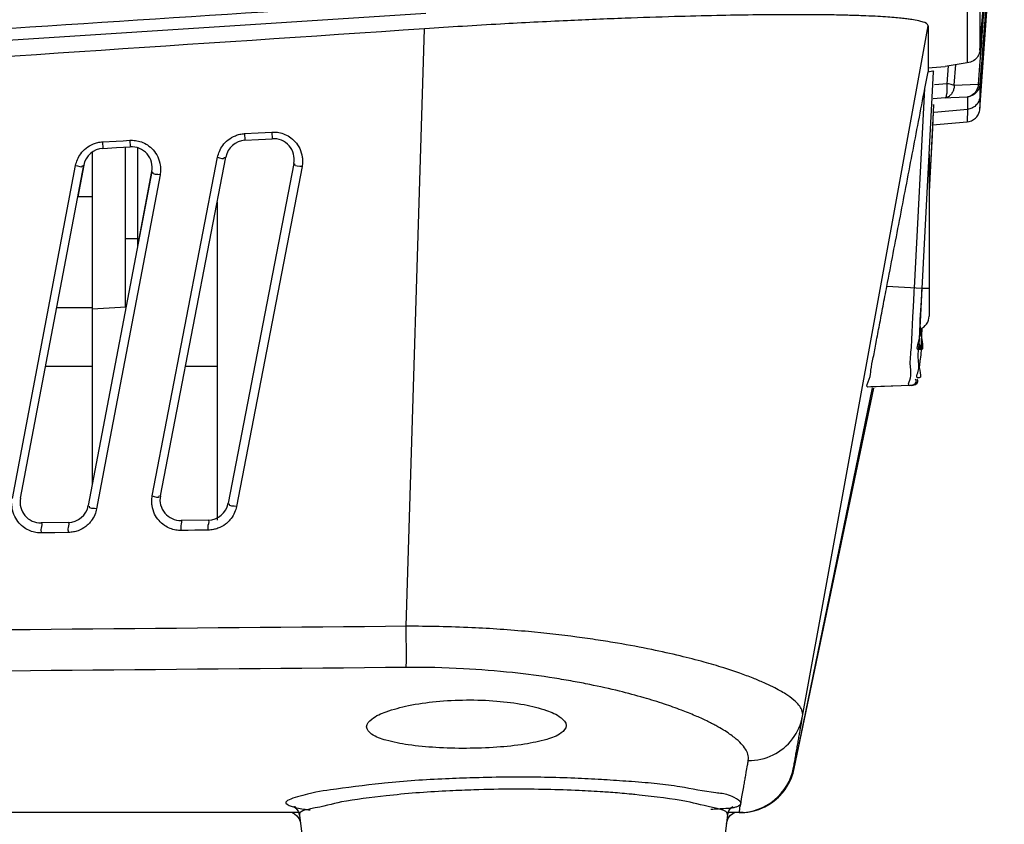
# Model space of a CAD drawing. Units: millimetres. Extents: x 4666 to 6210, y 18 to 1110.
# Drawn here: x 5641 to 5677, y 503 to 532 of the extents above; entities that cross this region are included whole.
import ezdxf

# ---------------------------------------------------------------- set-up
doc = ezdxf.new("R2010")
doc.units = ezdxf.units.MM
doc.header["$LTSCALE"] = 65.395
for name, color, linetype in [('3J2UM05001_CASE_INLET_JAGU_BL72', 7, 'CONTINUOUS'), ('3J_LC_JUGAR____16_BL70', 7, 'CONTINUOUS'), ('3J_RC_JAGUAR____16_BL79', 7, 'CONTINUOUS'), ('AC_SOCKET_SMALL_JACKEY_____BL85', 7, 'CONTINUOUS')]:
    doc.layers.add(name, color=color, linetype=linetype)

msp = doc.modelspace()

# ---------------------------------------------------------------- linework, layer by layer
at = {"layer": '3J2UM05001_CASE_INLET_JAGU_BL72', "color": 7, "linetype": 'Continuous'}
msp.add_line((5656.103, 531.923), (5457.092, 519.09), dxfattribs=at)
for points, knots in [([(5646.283, 535.852), (5625.804, 534.534), (5584.913, 531.903), (5524.318, 528.002), (5484.202, 525.42), (5464.498, 524.151)], [0, 0, 0, 0, 61.563275, 122.925736, 182.16128, 182.16128, 182.16128, 182.16128]), ([(5656.075, 532.346), (5642.247, 531.455), (5614.871, 529.69), (5574.227, 527.07), (5534.425, 524.504), (5495.464, 521.992), (5469.771, 520.336), (5457.064, 519.516)], [0, 0, 0, 0, 41.570998, 82.298907, 122.183748, 161.225538, 199.424287, 199.424287, 199.424287, 199.424287])]:
    msp.add_open_spline(points, degree=3, knots=knots, dxfattribs=at)
at = {"layer": '3J_LC_JUGAR____16_BL70', "color": 7, "linetype": 'Continuous'}
for p, q in [((5655.399, 509.807), (5656.063, 531.37)), ((5669.703, 506.57), (5674.232, 531.481)), ((5674.232, 531.481), (5674.23, 529.813)), ((5674.422, 529.821), (5674.422, 529.818)), ((5674.013, 522.003), (5674.422, 529.818)), ((5674.116, 529.219), (5674.23, 529.813)), ((5674.422, 529.813), (5674.422, 529.818)), ((5673.739, 522.017), (5674.116, 529.219)), ((5674.432, 528.608), (5674.269, 525.489)), ((5674.431, 528.638), (5674.373, 527.529)), ((5674.432, 528.626), (5674.431, 528.638)), ((5674.432, 528.623), (5674.432, 528.626)), ((5674.432, 528.609), (5674.432, 528.623)), ((5645.177, 527.332), (5645.422, 527.347)), ((5645.422, 527.347), (5645.436, 527.108)), ((5649.563, 527.585), (5650.055, 527.614)), ((5649.563, 527.585), (5649.576, 527.347)), ((5649.576, 527.347), (5650.069, 527.375)), ((5650.055, 527.614), (5650.301, 527.628)), ((5650.069, 527.375), (5650.314, 527.389)), ((5650.301, 527.628), (5650.546, 527.642)), ((5650.314, 527.389), (5650.56, 527.403)), ((5650.546, 527.642), (5650.56, 527.403)), ((5674.373, 527.529), (5674.315, 526.421)), ((5644.439, 527.29), (5644.931, 527.318)), ((5644.439, 527.29), (5644.452, 527.052)), ((5644.452, 527.052), (5644.944, 527.08)), ((5644.931, 527.318), (5645.177, 527.332)), ((5644.944, 527.08), (5645.19, 527.094)), ((5645.19, 527.094), (5645.436, 527.108)), ((5645.269, 521.331), (5645.269, 527.099)), ((5645.709, 523.553), (5645.709, 527.099)), ((5644.069, 526.92), (5644.069, 514.923)), ((5646.233, 514.512), (5648.592, 526.736)), ((5646.525, 514.516), (5648.883, 526.74)), ((5641.183, 514.423), (5643.467, 526.438)), ((5641.475, 514.428), (5643.758, 526.443)), ((5643.758, 526.443), (5643.542, 525.303)), ((5651.339, 526.512), (5648.973, 514.249)), ((5651.638, 526.395), (5649.271, 514.131)), ((5674.315, 526.421), (5674.269, 525.533)), ((5646.216, 526.219), (5643.925, 514.165)), ((5645.755, 523.794), (5646.216, 526.219)), ((5646.514, 526.102), (5645.757, 522.118)), ((5644.069, 525.303), (5643.542, 525.303)), ((5648.569, 525.111), (5648.569, 513.641)), ((5645.269, 523.803), (5645.709, 523.803)), ((5645.757, 522.118), (5644.609, 516.078)), ((5674.013, 522.003), (5672.743, 522.069)), ((5673.952, 520.79), (5674.014, 521.992)), ((5673.98, 521.374), (5674.013, 522.003)), ((5644.069, 521.303), (5642.781, 521.303)), ((5644.069, 521.258), (5645.287, 521.332)), ((5673.683, 520.97), (5673.703, 521.331)), ((5673.962, 521.042), (5673.98, 521.374)), ((5673.914, 520.025), (5673.952, 520.79)), ((5674.007, 520.567), (5674.001, 520.469)), ((5673.905, 519.82), (5673.908, 519.887)), ((5673.908, 519.887), (5673.914, 520.025)), ((5673.904, 519.806), (5673.905, 519.82)), ((5673.904, 519.803), (5673.904, 519.806)), ((5673.964, 519.794), (5673.904, 519.791)), ((5673.964, 519.794), (5673.954, 519.799)), ((5644.069, 519.183), (5642.379, 519.183)), ((5648.569, 519.183), (5647.425, 519.183)), ((5673.562, 518.493), (5672.06, 518.441)), ((5673.621, 518.493), (5672.167, 518.443)), ((5673.621, 518.493), (5673.562, 518.493)), ((5673.911, 518.777), (5673.851, 518.777)), ((5669.398, 504.68), (5672.224, 518.407)), ((5669.402, 504.673), (5672.278, 518.395)), ((5644.609, 516.078), (5644.223, 514.048)), ((5643.201, 513.555), (5642.225, 513.538)), ((5648.249, 513.641), (5647.274, 513.624)), ((5642.477, 513.181), (5642.233, 513.177)), ((5642.721, 513.185), (5642.477, 513.181)), ((5643.209, 513.194), (5642.721, 513.185)), ((5647.526, 513.267), (5647.282, 513.263)), ((5647.77, 513.272), (5647.526, 513.267)), ((5648.258, 513.28), (5647.77, 513.272)), ((5669.398, 504.68), (5669.379, 504.708)), ((5669.402, 504.672), (5669.398, 504.68)), ((5658.025, 504.344), (5657.825, 504.339)), ((5662.535, 504.269), (5662.45, 504.274)), ((5654.609, 504.145), (5654.516, 504.136)), ((5663.531, 504.201), (5663.436, 504.208)), ((5667.513, 503.647), (5667.568, 503.958)), ((5654.801, 503.701), (5654.677, 503.687)), ((5663.799, 503.716), (5663.649, 503.733)), ((5667.468, 503.392), (5667.513, 503.647)), ((5651.371, 503.288), (5651.343, 503.297)), ((5651.343, 503.297), (5651.359, 503.289)), ((5651.359, 503.289), (5651.417, 503.244)), ((5651.41, 503.278), (5651.371, 503.288)), ((5651.417, 503.244), (5651.5, 503.134)), ((5667.038, 503.142), (5667.118, 503.251)), ((5667.118, 503.251), (5667.175, 503.295)), ((5667.175, 503.295), (5667.189, 503.303)), ((5667.29, 503.287), (5667.315, 503.296)), ((5667.315, 503.296), (5667.337, 503.305)), ((5667.46, 503.351), (5667.468, 503.392)), ((5651.547, 503.083), (5441.314, 503.083)), ((5651.278, 503.083), (5651.293, 503.078)), ((5651.293, 503.078), (5651.369, 503.037)), ((5651.369, 503.037), (5651.454, 502.965)), ((5651.454, 502.965), (5651.529, 502.861)), ((5651.5, 503.134), (5651.547, 502.982)), ((5651.529, 502.861), (5651.577, 502.725)), ((5651.547, 502.983), (5652.215, 497.542)), ((5666.992, 502.994), (5666.323, 497.542)), ((5666.965, 502.744), (5667.022, 502.884)), ((5666.992, 502.994), (5667.038, 503.142)), ((5667.445, 503.083), (5666.992, 503.083)), ((5667.022, 502.884), (5667.105, 502.987)), ((5667.105, 502.987), (5667.189, 503.051)), ((5667.189, 503.051), (5667.256, 503.083)), ((5667.441, 503.083), (5667.446, 503.083)), ((5667.553, 503.086), (5667.445, 503.083)), ((5667.484, 503.083), (5667.553, 503.086)), ((5651.577, 502.725), (5651.583, 502.689)), ((5666.955, 502.69), (5666.965, 502.744))]:
    msp.add_line(p, q, dxfattribs=at)
for centre, radius, start, end in [((5649.62, 526.598), 0.75, 93.296, 169.08), ((5650.603, 526.655), 0.75, 349.08, 93.2961), ((5644.495, 526.303), 0.75, 93.2957, 169.24), ((5645.479, 526.36), 0.75, 349.24, 93.2958), ((5642.212, 514.288), 0.75, 169.24, 270.9743), ((5647.261, 514.374), 0.75, 169.08, 270.9743), ((5648.237, 514.391), 0.75, 270.9743, 349.08), ((5643.188, 514.305), 0.75, 270.9743, 349.24), ((5667.414, 505.083), 2, 270, 349.2039), ((5667.439, 505.083), 2, 270, 348.3645), ((5667.445, 505.083), 2, 273.0942, 348.1628)]:
    msp.add_arc(centre, radius, start, end, dxfattribs=at)
for points, knots in [([(5670.682, 531.87), (5670.424, 531.874), (5669.861, 531.88), (5668.935, 531.879), (5667.836, 531.869), (5666.532, 531.847), (5664.996, 531.808), (5663.196, 531.748), (5661.104, 531.66), (5658.693, 531.536), (5656.976, 531.431), (5656.063, 531.37)], [0, 0, 0, 0, 0.773506, 1.68913, 2.778218, 4.072134, 5.600651, 7.389144, 9.472715, 11.884843, 14.631483, 14.631483, 14.631483, 14.631483]), ([(5674.232, 531.481), (5674.232, 531.554), (5674.061, 531.614), (5673.871, 531.666), (5673.668, 531.701), (5673.456, 531.73), (5673.244, 531.754), (5672.987, 531.778), (5672.675, 531.8), (5672.298, 531.822), (5671.843, 531.842), (5671.296, 531.859), (5670.899, 531.867), (5670.682, 531.87)], [0, 0, 0, 0, 0.21928, 0.386261, 0.645079, 0.819523, 1.030564, 1.285689, 1.594461, 1.967735, 2.418217, 2.960473, 3.610079, 3.610079, 3.610079, 3.610079]), ([(5656.063, 531.37), (5647.762, 530.814), (5631.153, 529.702), (5606.237, 528.033), (5581.322, 526.364), (5556.431, 524.696), (5531.57, 523.03), (5506.732, 521.366), (5481.895, 519.702), (5465.335, 518.592), (5457.051, 518.036)], [0, 0, 0, 0, 24.957611, 49.937472, 74.91668, 99.868832, 124.779507, 149.665971, 174.550242, 199.457863, 199.457863, 199.457863, 199.457863]), ([(5672.743, 522.069), (5672.896, 522.865), (5673.202, 524.455), (5673.659, 526.838), (5673.964, 528.426), (5674.116, 529.219)], [0, 0, 0, 0, 2.431058, 4.857285, 7.280151, 7.280151, 7.280151, 7.280151]), ([(5645.422, 527.347), (5645.489, 527.35), (5645.632, 527.345), (5645.85, 527.291), (5645.991, 527.221), (5646.059, 527.176)], [0, 0, 0, 0, 0.2013608, 0.4237323, 0.6691355, 0.6691355, 0.6691355, 0.6691355]), ([(5648.592, 526.736), (5648.606, 526.808), (5648.652, 526.957), (5648.774, 527.173), (5648.896, 527.3), (5648.968, 527.357)], [0, 0, 0, 0, 0.219289, 0.4640044, 0.7391954, 0.7391954, 0.7391954, 0.7391954]), ([(5648.968, 527.357), (5649.048, 527.421), (5649.186, 527.502), (5649.337, 527.548), (5649.39, 527.561)], [0, 0, 0, 0, 0.3075866, 0.4714334, 0.4714334, 0.4714334, 0.4714334]), ([(5650.546, 527.642), (5650.613, 527.646), (5650.756, 527.64), (5650.974, 527.587), (5651.115, 527.516), (5651.184, 527.471)], [0, 0, 0, 0, 0.2015807, 0.4242099, 0.6699227, 0.6699227, 0.6699227, 0.6699227]), ([(5651.184, 527.471), (5651.259, 527.421), (5651.404, 527.297), (5651.571, 527.047), (5651.648, 526.791), (5651.658, 526.627), (5651.656, 526.571)], [0, 0, 0, 0, 0.270075, 0.567126, 0.890155, 1.058032, 1.058032, 1.058032, 1.058032]), ([(5643.467, 526.438), (5643.481, 526.509), (5643.526, 526.659), (5643.648, 526.876), (5643.77, 527.003), (5643.842, 527.061)], [0, 0, 0, 0, 0.2196405, 0.4648034, 0.7405812, 0.7405812, 0.7405812, 0.7405812]), ([(5643.842, 527.061), (5643.922, 527.125), (5644.061, 527.206), (5644.212, 527.253), (5644.265, 527.265)], [0, 0, 0, 0, 0.3083139, 0.4725406, 0.4725406, 0.4725406, 0.4725406]), ([(5646.059, 527.176), (5646.134, 527.127), (5646.279, 527.002), (5646.446, 526.753), (5646.524, 526.498), (5646.534, 526.334), (5646.532, 526.278)], [0, 0, 0, 0, 0.269667, 0.566218, 0.888657, 1.056235, 1.056235, 1.056235, 1.056235]), ([(5648.592, 526.736), (5648.674, 526.721), (5648.838, 526.636), (5648.842, 526.732), (5648.842, 526.738)], [0, 0, 0, 0, 0.2488321, 0.2683771, 0.2683771, 0.2683771, 0.2683771]), ([(5643.467, 526.438), (5643.549, 526.423), (5643.713, 526.339), (5643.717, 526.435), (5643.717, 526.441)], [0, 0, 0, 0, 0.2489393, 0.2685863, 0.2685863, 0.2685863, 0.2685863]), ([(5651.638, 526.395), (5651.548, 526.411), (5651.345, 526.388), (5651.379, 526.488), (5651.382, 526.494)], [0, 0, 0, 0, 0.2740327, 0.2944813, 0.2944813, 0.2944813, 0.2944813]), ([(5646.514, 526.102), (5646.424, 526.118), (5646.222, 526.095), (5646.256, 526.195), (5646.258, 526.201)], [0, 0, 0, 0, 0.2739578, 0.294505, 0.294505, 0.294505, 0.294505]), ([(5672.06, 518.441), (5671.965, 518.439), (5672.171, 518.793), (5672.153, 519.073), (5672.269, 519.546), (5672.359, 520.076), (5672.48, 520.697), (5672.608, 521.368), (5672.697, 521.832), (5672.743, 522.069)], [0, 0, 0, 0, 0.284432, 0.624968, 1.08186, 1.639702, 2.275628, 2.967398, 3.692312, 3.692312, 3.692312, 3.692312]), ([(5673.956, 520.997), (5673.963, 521.103), (5673.991, 521.435), (5674.003, 521.767), (5674.014, 521.992)], [0, 0, 0, 0, 0.3193002, 0.9966749, 0.9966749, 0.9966749, 0.9966749]), ([(5673.562, 518.493), (5673.495, 518.5), (5673.656, 518.868), (5673.557, 519.22), (5673.642, 519.903), (5673.654, 520.358), (5673.665, 520.602)], [0, 0, 0, 0, 0.201318, 0.707775, 1.377843, 2.111188, 2.111188, 2.111188, 2.111188]), ([(5673.897, 519.161), (5673.901, 519.248), (5673.853, 519.538), (5673.925, 520.053), (5673.936, 520.481), (5673.945, 520.705)], [0, 0, 0, 0, 0.260066, 0.873647, 1.546209, 1.546209, 1.546209, 1.546209]), ([(5673.904, 519.791), (5673.779, 519.725), (5673.954, 520.26), (5673.959, 520.428), (5673.956, 520.534)], [0, 0, 0, 0, 0.4247138, 0.7451854, 0.7451854, 0.7451854, 0.7451854]), ([(5674.001, 520.469), (5673.993, 520.334), (5673.976, 519.993), (5673.984, 519.648), (5673.95, 519.444)], [0, 0, 0, 0, 0.405504, 1.026161, 1.026161, 1.026161, 1.026161]), ([(5673.979, 520.453), (5673.974, 520.377), (5673.975, 520.209), (5674.095, 519.734), (5673.957, 519.797), (5673.954, 519.799)], [0, 0, 0, 0, 0.2287119, 0.6593814, 0.6700884, 0.6700884, 0.6700884, 0.6700884]), ([(5673.851, 518.777), (5673.792, 518.79), (5673.88, 518.996), (5673.893, 519.092), (5673.897, 519.161)], [0, 0, 0, 0, 0.180879, 0.3872773, 0.3872773, 0.3872773, 0.3872773]), ([(5673.916, 519.222), (5673.913, 519.164), (5673.916, 519.046), (5674.001, 518.773), (5673.911, 518.777)], [0, 0, 0, 0, 0.1737651, 0.4452139, 0.4452139, 0.4452139, 0.4452139]), ([(5673.562, 518.493), (5673.657, 518.497), (5673.852, 518.565), (5673.795, 518.7), (5673.777, 518.725)], [0, 0, 0, 0, 0.2848252, 0.3781961, 0.3781961, 0.3781961, 0.3781961]), ([(5673.621, 518.493), (5673.716, 518.497), (5673.912, 518.565), (5673.854, 518.7), (5673.836, 518.725)], [0, 0, 0, 0, 0.2847597, 0.3781485, 0.3781485, 0.3781485, 0.3781485]), ([(5641.62, 513.362), (5641.549, 513.411), (5641.412, 513.532), (5641.252, 513.773), (5641.175, 514.023), (5641.164, 514.186), (5641.165, 514.242)], [0, 0, 0, 0, 0.257737, 0.541515, 0.859174, 1.028672, 1.028672, 1.028672, 1.028672]), ([(5646.668, 513.449), (5646.598, 513.497), (5646.461, 513.619), (5646.301, 513.861), (5646.224, 514.111), (5646.214, 514.274), (5646.215, 514.331)], [0, 0, 0, 0, 0.258114, 0.542355, 0.860608, 1.030435, 1.030435, 1.030435, 1.030435]), ([(5646.233, 514.512), (5646.315, 514.497), (5646.479, 514.412), (5646.484, 514.508), (5646.483, 514.515)], [0, 0, 0, 0, 0.2493417, 0.2689882, 0.2689882, 0.2689882, 0.2689882]), ([(5649.271, 514.131), (5649.181, 514.147), (5648.979, 514.125), (5649.013, 514.224), (5649.016, 514.23)], [0, 0, 0, 0, 0.2735568, 0.2940677, 0.2940677, 0.2940677, 0.2940677]), ([(5644.223, 514.048), (5644.209, 513.974), (5644.162, 513.82), (5644.059, 513.641), (5643.974, 513.542), (5643.941, 513.509)], [0, 0, 0, 0, 0.2250895, 0.4770008, 0.6156582, 0.6156582, 0.6156582, 0.6156582]), ([(5644.223, 514.048), (5644.133, 514.064), (5643.931, 514.041), (5643.965, 514.14), (5643.967, 514.146)], [0, 0, 0, 0, 0.2734812, 0.2940986, 0.2940986, 0.2940986, 0.2940986]), ([(5649.271, 514.131), (5649.257, 514.057), (5649.21, 513.904), (5649.106, 513.725), (5649.021, 513.626), (5648.989, 513.594)], [0, 0, 0, 0, 0.2247474, 0.476221, 0.6146026, 0.6146026, 0.6146026, 0.6146026]), ([(5642.233, 513.177), (5642.232, 513.235), (5642.202, 513.326), (5642.287, 513.54), (5642.225, 513.538)], [0, 0, 0, 0, 0.17442, 0.3614735, 0.3614735, 0.3614735, 0.3614735]), ([(5643.209, 513.194), (5643.208, 513.252), (5643.178, 513.343), (5643.263, 513.556), (5643.201, 513.555)], [0, 0, 0, 0, 0.174399, 0.361417, 0.361417, 0.361417, 0.361417]), ([(5643.941, 513.509), (5643.907, 513.474), (5643.791, 513.371), (5643.602, 513.267), (5643.445, 513.223), (5643.389, 513.213)], [0, 0, 0, 0, 0.1463555, 0.464988, 0.6344781, 0.6344781, 0.6344781, 0.6344781]), ([(5647.282, 513.263), (5647.281, 513.321), (5647.251, 513.412), (5647.336, 513.625), (5647.274, 513.624)], [0, 0, 0, 0, 0.1743193, 0.3612007, 0.3612007, 0.3612007, 0.3612007]), ([(5648.258, 513.28), (5648.257, 513.338), (5648.227, 513.429), (5648.312, 513.642), (5648.249, 513.641)], [0, 0, 0, 0, 0.1742987, 0.3611453, 0.3611453, 0.3611453, 0.3611453]), ([(5648.989, 513.594), (5648.954, 513.559), (5648.838, 513.456), (5648.65, 513.352), (5648.493, 513.309), (5648.438, 513.299)], [0, 0, 0, 0, 0.1460478, 0.4639494, 0.6330502, 0.6330502, 0.6330502, 0.6330502]), ([(5642.233, 513.177), (5642.167, 513.176), (5642.029, 513.187), (5641.819, 513.246), (5641.684, 513.317), (5641.62, 513.362)], [0, 0, 0, 0, 0.1976444, 0.4135173, 0.6497148, 0.6497148, 0.6497148, 0.6497148]), ([(5647.282, 513.263), (5647.216, 513.262), (5647.078, 513.273), (5646.868, 513.332), (5646.733, 513.404), (5646.668, 513.449)], [0, 0, 0, 0, 0.1978503, 0.413975, 0.6504834, 0.6504834, 0.6504834, 0.6504834]), ([(5655.399, 509.807), (5647.358, 509.735), (5630.684, 509.582), (5605.385, 509.342), (5580.139, 509.093), (5555.521, 508.841), (5530.994, 508.58), (5505.913, 508.304), (5480.8, 508.016), (5464.221, 507.818), (5456.183, 507.72)], [0, 0, 0, 0, 24.123777, 50.024309, 75.899394, 99.865752, 123.880969, 149.48453, 175.112945, 199.226479, 199.226479, 199.226479, 199.226479]), ([(5662.326, 509.31), (5662.07, 509.349), (5661.235, 509.467), (5659.716, 509.637), (5657.662, 509.779), (5656.188, 509.81), (5655.399, 509.807)], [0, 0, 0, 0, 0.774996, 2.530511, 4.582565, 6.950927, 6.950927, 6.950927, 6.950927]), ([(5655.401, 508.322), (5655.402, 508.433), (5655.403, 508.715), (5655.402, 509.21), (5655.4, 509.594), (5655.399, 509.807)], [0, 0, 0, 0, 0.33234, 0.847269, 1.484403, 1.484403, 1.484403, 1.484403]), ([(5667.439, 508.113), (5667.246, 508.181), (5666.817, 508.323), (5666.1, 508.532), (5665.235, 508.755), (5664.197, 508.985), (5663.207, 509.17), (5662.56, 509.274), (5662.326, 509.31)], [0, 0, 0, 0, 0.615947, 1.355297, 2.239531, 3.29359, 4.546964, 5.259062, 5.259062, 5.259062, 5.259062]), ([(5655.401, 508.322), (5647.36, 508.25), (5630.686, 508.098), (5605.388, 507.859), (5584.115, 507.651), (5571.475, 507.524), (5567.46, 507.484)], [0, 0, 0, 0, 24.123404, 50.02358, 75.898362, 87.944849, 87.944849, 87.944849, 87.944849]), ([(5661.417, 507.821), (5661.195, 507.861), (5660.472, 507.983), (5659.154, 508.158), (5657.369, 508.3), (5656.087, 508.328), (5655.401, 508.322)], [0, 0, 0, 0, 0.674256, 2.200719, 3.985493, 6.044862, 6.044862, 6.044862, 6.044862]), ([(5666.417, 506.305), (5666.359, 506.335), (5666.165, 506.431), (5665.804, 506.594), (5665.297, 506.798), (5664.68, 507.016), (5663.935, 507.246), (5663.037, 507.485), (5662.181, 507.676), (5661.62, 507.784), (5661.417, 507.821)], [0, 0, 0, 0, 0.196539, 0.647455, 1.188394, 1.835975, 2.6087, 3.528528, 4.621266, 5.241373, 5.241373, 5.241373, 5.241373]), ([(5669.703, 506.57), (5669.715, 506.643), (5669.691, 506.792), (5669.563, 506.983), (5669.366, 507.173), (5669.131, 507.339), (5668.875, 507.492), (5668.613, 507.63), (5668.289, 507.782), (5667.893, 507.947), (5667.6, 508.056), (5667.439, 508.113)], [0, 0, 0, 0, 0.222815, 0.423768, 0.682762, 1.041549, 1.283508, 1.577377, 1.930202, 2.354653, 2.866249, 2.866249, 2.866249, 2.866249]), ([(5653.969, 506.178), (5653.966, 506.289), (5654.217, 506.548), (5654.741, 506.761), (5655.534, 506.975), (5656.502, 507.109), (5657.204, 507.146), (5657.569, 507.149)], [0, 0, 0, 0, 0.333393, 0.92166, 1.752344, 2.763436, 3.857291, 3.857291, 3.857291, 3.857291]), ([(5657.569, 507.149), (5657.934, 507.152), (5658.634, 507.127), (5659.602, 507.01), (5660.393, 506.807), (5660.922, 506.599), (5661.171, 506.338), (5661.169, 506.226)], [0, 0, 0, 0, 1.094312, 2.097201, 2.928375, 3.513695, 3.850876, 3.850876, 3.850876, 3.850876]), ([(5667.743, 504.961), (5668.048, 504.96), (5668.666, 505.101), (5669.394, 505.696), (5669.649, 506.274), (5669.703, 506.57)], [0, 0, 0, 0, 0.915835, 1.825038, 2.728594, 2.728594, 2.728594, 2.728594]), ([(5669.379, 504.708), (5669.39, 504.775), (5669.412, 504.905), (5669.447, 505.104), (5669.483, 505.306), (5669.519, 505.511), (5669.554, 505.709), (5669.586, 505.895), (5669.617, 506.07), (5669.655, 506.293), (5669.683, 506.459), (5669.703, 506.57)], [0, 0, 0, 0, 0.203734, 0.395213, 0.60603, 0.817764, 1.020131, 1.209, 1.384942, 1.552085, 1.889654, 1.889654, 1.889654, 1.889654]), ([(5657.569, 505.402), (5657.201, 505.4), (5656.5, 505.419), (5655.529, 505.504), (5654.744, 505.664), (5654.211, 505.827), (5653.972, 506.072), (5653.969, 506.178)], [0, 0, 0, 0, 1.102767, 2.103862, 2.922893, 3.4871, 3.804508, 3.804508, 3.804508, 3.804508]), ([(5661.169, 506.226), (5661.167, 506.119), (5660.93, 505.868), (5660.396, 505.696), (5659.61, 505.526), (5658.639, 505.43), (5657.936, 505.404), (5657.569, 505.402)], [0, 0, 0, 0, 0.320975, 0.890126, 1.708074, 2.716798, 3.817259, 3.817259, 3.817259, 3.817259]), ([(5667.245, 505.79), (5667.188, 505.835), (5667.058, 505.931), (5666.835, 506.075), (5666.616, 506.201), (5666.47, 506.278), (5666.417, 506.305)], [0, 0, 0, 0, 0.2190425, 0.4830293, 0.7976251, 0.9771387, 0.9771387, 0.9771387, 0.9771387]), ([(5667.743, 504.961), (5667.756, 505.038), (5667.743, 505.189), (5667.64, 505.393), (5667.476, 505.594), (5667.332, 505.722), (5667.245, 505.79)], [0, 0, 0, 0, 0.234853, 0.434263, 0.679658, 1.009333, 1.009333, 1.009333, 1.009333]), ([(5667.568, 503.958), (5667.571, 503.974), (5667.585, 504.055), (5667.61, 504.195), (5667.641, 504.375), (5667.675, 504.572), (5667.709, 504.766), (5667.733, 504.904), (5667.743, 504.961)], [0, 0, 0, 0, 0.050778, 0.245707, 0.427184, 0.597757, 0.845929, 1.0184, 1.0184, 1.0184, 1.0184]), ([(5654.516, 504.136), (5653.897, 504.069), (5652.764, 503.917), (5651.89, 503.795), (5650.834, 503.449), (5651.257, 503.307), (5651.371, 503.278)], [0, 0, 0, 0, 1.865743, 3.086688, 3.561918, 3.915577, 3.915577, 3.915577, 3.915577]), ([(5657.842, 503.903), (5657.55, 503.893), (5656.535, 503.852), (5655.52, 503.783), (5654.801, 503.701)], [0, 0, 0, 0, 0.876327, 3.047895, 3.047895, 3.047895, 3.047895]), ([(5666.569, 503.796), (5666.134, 503.845), (5665.435, 504.005), (5664.725, 504.094), (5664.45, 504.122)], [0, 0, 0, 0, 1.314672, 2.144591, 2.144591, 2.144591, 2.144591]), ([(5654.677, 503.687), (5654.138, 503.622), (5653.128, 503.523), (5652.319, 503.276), (5651.517, 503.137), (5651.548, 502.985), (5651.549, 502.983)], [0, 0, 0, 0, 1.630503, 2.780421, 3.232824, 3.240722, 3.240722, 3.240722, 3.240722]), ([(5666.992, 502.994), (5666.992, 502.995), (5667.012, 503.143), (5666.261, 503.3), (5665.405, 503.545), (5664.373, 503.65), (5663.799, 503.716)], [0, 0, 0, 0, 0.00458, 0.444199, 1.575211, 3.30795, 3.30795, 3.30795, 3.30795]), ([(5667.468, 503.392), (5667.523, 503.45), (5667.252, 503.63), (5667.128, 503.681), (5667.026, 503.715)], [0, 0, 0, 0, 0.2383818, 0.5618904, 0.5618904, 0.5618904, 0.5618904]), ([(5651.371, 503.278), (5651.395, 503.272), (5651.581, 503.228), (5651.77, 503.195), (5651.934, 503.179)], [0, 0, 0, 0, 0.0753674, 0.5723455, 0.5723455, 0.5723455, 0.5723455]), ([(5666.393, 503.204), (5666.571, 503.219), (5666.829, 503.238), (5667.087, 503.249), (5667.166, 503.26)], [0, 0, 0, 0, 0.5354626, 0.7749888, 0.7749888, 0.7749888, 0.7749888]), ([(5667.414, 503.083), (5667.427, 503.159), (5667.442, 503.249), (5667.458, 503.338), (5667.46, 503.351)], [0, 0, 0, 0, 0.2318522, 0.2720863, 0.2720863, 0.2720863, 0.2720863])]:
    msp.add_open_spline(points, degree=3, knots=knots, dxfattribs=at)
for points in [[(5674.23, 529.813), (5674.294, 529.817), (5674.417, 529.885), (5674.422, 529.821)], [(5649.39, 527.561), (5649.447, 527.573), (5649.505, 527.582), (5649.563, 527.585)], [(5644.265, 527.265), (5644.322, 527.278), (5644.38, 527.286), (5644.439, 527.29)], [(5646.532, 526.278), (5646.531, 526.219), (5646.525, 526.16), (5646.514, 526.102)], [(5651.656, 526.571), (5651.655, 526.512), (5651.649, 526.453), (5651.638, 526.395)], [(5673.703, 521.331), (5673.715, 521.56), (5673.727, 521.788), (5673.739, 522.017)], [(5673.665, 520.602), (5673.67, 520.725), (5673.676, 520.847), (5673.683, 520.97)], [(5673.945, 520.705), (5673.95, 520.817), (5673.956, 520.93), (5673.962, 521.042)], [(5673.948, 520.702), (5673.945, 520.8), (5673.95, 520.899), (5673.956, 520.997)], [(5673.956, 520.534), (5673.954, 520.59), (5673.95, 520.646), (5673.948, 520.702)], [(5673.992, 520.567), (5673.986, 520.529), (5673.981, 520.491), (5673.979, 520.453)], [(5673.964, 519.794), (5673.967, 519.858), (5673.955, 519.926), (5673.926, 519.983)], [(5673.95, 519.444), (5673.937, 519.37), (5673.919, 519.297), (5673.916, 519.222)], [(5646.215, 514.331), (5646.216, 514.392), (5646.222, 514.452), (5646.233, 514.512)], [(5643.389, 513.213), (5643.33, 513.201), (5643.27, 513.195), (5643.209, 513.194)], [(5648.438, 513.299), (5648.378, 513.287), (5648.318, 513.281), (5648.258, 513.28)], [(5656.818, 504.301), (5656.081, 504.268), (5655.344, 504.222), (5654.609, 504.145)], [(5657.825, 504.339), (5657.489, 504.329), (5657.154, 504.316), (5656.818, 504.301)], [(5659.268, 504.363), (5658.853, 504.362), (5658.439, 504.355), (5658.025, 504.344)], [(5660.394, 504.355), (5660.019, 504.361), (5659.643, 504.364), (5659.268, 504.363)], [(5661.48, 504.324), (5661.118, 504.338), (5660.756, 504.349), (5660.394, 504.355)], [(5662.45, 504.274), (5662.127, 504.293), (5661.804, 504.31), (5661.48, 504.324)], [(5663.436, 504.208), (5663.136, 504.23), (5662.835, 504.25), (5662.535, 504.269)], [(5659.269, 503.929), (5658.793, 503.928), (5658.317, 503.918), (5657.842, 503.903)], [(5660.469, 503.917), (5660.069, 503.926), (5659.669, 503.93), (5659.269, 503.929)], [(5661.644, 503.877), (5661.253, 503.894), (5660.861, 503.908), (5660.469, 503.917)], [(5664.025, 504.162), (5663.86, 504.176), (5663.696, 504.189), (5663.531, 504.201)], [(5664.45, 504.122), (5664.308, 504.137), (5664.167, 504.15), (5664.025, 504.162)], [(5662.499, 503.831), (5662.214, 503.849), (5661.929, 503.864), (5661.644, 503.877)], [(5662.764, 503.813), (5662.676, 503.819), (5662.587, 503.825), (5662.499, 503.831)], [(5663.449, 503.754), (5663.221, 503.777), (5662.992, 503.796), (5662.764, 503.813)], [(5663.649, 503.733), (5663.582, 503.74), (5663.516, 503.747), (5663.449, 503.754)], [(5667.026, 503.715), (5666.879, 503.764), (5666.723, 503.779), (5666.569, 503.796)], [(5667.166, 503.26), (5667.208, 503.266), (5667.249, 503.275), (5667.29, 503.287)], [(5667.337, 503.305), (5667.385, 503.325), (5667.431, 503.355), (5667.468, 503.392)]]:
    msp.add_open_spline(points, degree=3, dxfattribs=at)
at = {"layer": '3J_RC_JAGUAR____16_BL79', "color": 7, "linetype": 'Continuous'}
for p, q in [((5676.102, 528.472), (5676.968, 540.79)), ((5676.101, 532.435), (5676.102, 530.601)), ((5675.639, 531.974), (5675.646, 530.142)), ((5676.198, 531.484), (5676.143, 530.743)), ((5676.281, 531.286), (5676.229, 530.592)), ((5676.143, 530.743), (5676.09, 530.041)), ((5674.217, 529.958), (5674.845, 530.012)), ((5675.646, 530.142), (5674.845, 530.012)), ((5674.919, 529.385), (5674.969, 530.032)), ((5675.178, 529.338), (5675.235, 530.075)), ((5676.09, 530.041), (5676.039, 529.374)), ((5676.153, 530.036), (5676.102, 529.37)), ((5674.919, 529.385), (5674.465, 529.343)), ((5674.921, 529.326), (5674.917, 529.385)), ((5675.178, 529.338), (5676.039, 529.374)), ((5676.039, 529.374), (5676.102, 529.37)), ((5676.102, 529.37), (5676.102, 528.922)), ((5676.136, 529.367), (5676.102, 528.922)), ((5674.846, 528.876), (5674.411, 528.837)), ((5674.846, 528.876), (5675.047, 528.885)), ((5675.047, 528.885), (5675.649, 528.91)), ((5675.649, 528.91), (5675.649, 528.463)), ((5676.102, 528.922), (5676.102, 528.507)), ((5675.649, 528.463), (5674.456, 528.353)), ((5675.649, 528.463), (5675.646, 528.012)), ((5676.086, 528.38), (5676.097, 528.428)), ((5676.097, 528.428), (5676.101, 528.459)), ((5676.101, 528.459), (5676.102, 528.472)), ((5675.718, 528.024), (5675.801, 528.051)), ((5675.801, 528.051), (5675.876, 528.091)), ((5675.876, 528.091), (5675.941, 528.141)), ((5675.941, 528.141), (5675.994, 528.198)), ((5675.994, 528.198), (5676.036, 528.26)), ((5676.036, 528.26), (5676.067, 528.322)), ((5676.067, 528.322), (5676.086, 528.38)), ((5674.395, 527.905), (5675.646, 528.012)), ((5675.646, 528.012), (5675.718, 528.024))]:
    msp.add_line(p, q, dxfattribs=at)
for points, knots in [([(5676.102, 530.601), (5676.129, 530.956), (5676.185, 531.699), (5676.271, 532.857), (5676.362, 534.099), (5676.456, 535.416), (5676.554, 536.802), (5676.654, 538.252), (5676.756, 539.765), (5676.86, 541.354), (5676.93, 542.439), (5676.966, 542.999)], [0, 0, 0, 0, 1.067914, 2.234126, 3.483137, 4.805355, 6.195955, 7.650606, 9.164929, 10.74501, 12.427871, 12.427871, 12.427871, 12.427871]), ([(5676.982, 541.974), (5676.962, 541.644), (5676.901, 540.691), (5676.799, 539.134), (5676.678, 537.321), (5676.557, 535.57), (5676.438, 533.886), (5676.339, 532.53), (5676.281, 531.736), (5676.262, 531.479)], [0, 0, 0, 0, 0.991253, 2.866241, 4.68102, 6.440195, 8.132363, 9.746972, 10.51968, 10.51968, 10.51968, 10.51968]), ([(5676.313, 533.048), (5676.294, 532.783), (5676.256, 532.262), (5676.217, 531.741), (5676.198, 531.484)], [0, 0, 0, 0, 0.796252, 1.568571, 1.568571, 1.568571, 1.568571]), ([(5676.262, 531.479), (5676.243, 531.232), (5676.207, 530.751), (5676.171, 530.27), (5676.153, 530.036)], [0, 0, 0, 0, 0.742516, 1.446822, 1.446822, 1.446822, 1.446822]), ([(5676.261, 531.288), (5676.261, 531.288), (5676.261, 531.293), (5676.266, 531.342), (5676.27, 531.443), (5676.278, 531.539), (5676.282, 531.591)], [0, 0, 0, 0, 0.0000882, 0.0146695, 0.1471444, 0.3041323, 0.3041323, 0.3041323, 0.3041323]), ([(5676.285, 531.591), (5676.282, 531.541), (5676.275, 531.426), (5676.264, 531.389), (5676.263, 531.281), (5676.261, 531.288)], [0, 0, 0, 0, 0.1498989, 0.2823387, 0.3042074, 0.3042074, 0.3042074, 0.3042074]), ([(5676.102, 530.601), (5676.096, 530.524), (5676.046, 530.37), (5675.877, 530.199), (5675.723, 530.148), (5675.646, 530.142)], [0, 0, 0, 0, 0.2325316, 0.4651286, 0.6977944, 0.6977944, 0.6977944, 0.6977944]), ([(5674.846, 528.876), (5674.88, 528.884), (5674.913, 529.006), (5674.924, 529.126), (5674.925, 529.23), (5674.924, 529.267)], [0, 0, 0, 0, 0.1054239, 0.2948756, 0.4073684, 0.4073684, 0.4073684, 0.4073684]), ([(5675.178, 529.338), (5675.125, 529.336), (5675.04, 529.367), (5674.953, 529.384), (5674.919, 529.385)], [0, 0, 0, 0, 0.1597871, 0.263341, 0.263341, 0.263341, 0.263341]), ([(5675.179, 529.338), (5675.178, 529.296), (5675.167, 529.211), (5675.139, 529.131), (5675.121, 529.094)], [0, 0, 0, 0, 0.1279955, 0.2530233, 0.2530233, 0.2530233, 0.2530233]), ([(5676.039, 529.374), (5676.035, 529.298), (5675.997, 529.149), (5675.899, 529.028), (5675.84, 528.985)], [0, 0, 0, 0, 0.2297922, 0.4475493, 0.4475493, 0.4475493, 0.4475493]), ([(5676.102, 529.37), (5676.096, 529.293), (5676.047, 529.139), (5675.934, 529.025), (5675.868, 528.984)], [0, 0, 0, 0, 0.2315279, 0.4630889, 0.4630889, 0.4630889, 0.4630889]), ([(5675.121, 529.094), (5675.103, 529.057), (5675.058, 528.988), (5674.965, 528.908), (5674.886, 528.881), (5674.846, 528.876)], [0, 0, 0, 0, 0.1221624, 0.2422825, 0.363452, 0.363452, 0.363452, 0.363452]), ([(5676.102, 528.922), (5676.096, 528.845), (5676.047, 528.692), (5675.9, 528.543), (5675.785, 528.493), (5675.74, 528.48)], [0, 0, 0, 0, 0.2315562, 0.463116, 0.6033435, 0.6033435, 0.6033435, 0.6033435])]:
    msp.add_open_spline(points, degree=3, knots=knots, dxfattribs=at)
for points in [[(5676.229, 530.592), (5676.198, 530.183), (5676.167, 529.775), (5676.136, 529.367)], [(5674.924, 529.267), (5674.923, 529.287), (5674.922, 529.306), (5674.921, 529.326)], [(5675.84, 528.985), (5675.785, 528.945), (5675.717, 528.918), (5675.649, 528.91)], [(5675.763, 528.934), (5675.726, 528.922), (5675.687, 528.914), (5675.649, 528.91)], [(5675.868, 528.984), (5675.835, 528.964), (5675.8, 528.947), (5675.763, 528.934)], [(5675.74, 528.48), (5675.71, 528.471), (5675.68, 528.465), (5675.649, 528.463)]]:
    msp.add_open_spline(points, degree=3, dxfattribs=at)
at = {"layer": 'AC_SOCKET_SMALL_JACKEY_____BL85', "color": 7, "linetype": 'Continuous'}
for p, q in [((5674.269, 526.849), (5674.269, 521.003)), ((5674.269, 522.003), (5674.013, 522.003))]:
    msp.add_line(p, q, dxfattribs=at)
msp.add_arc((5673.769, 521.003), 0.5, 289.9695, 0, dxfattribs=at)

doc.saveas('drawing.dxf')
